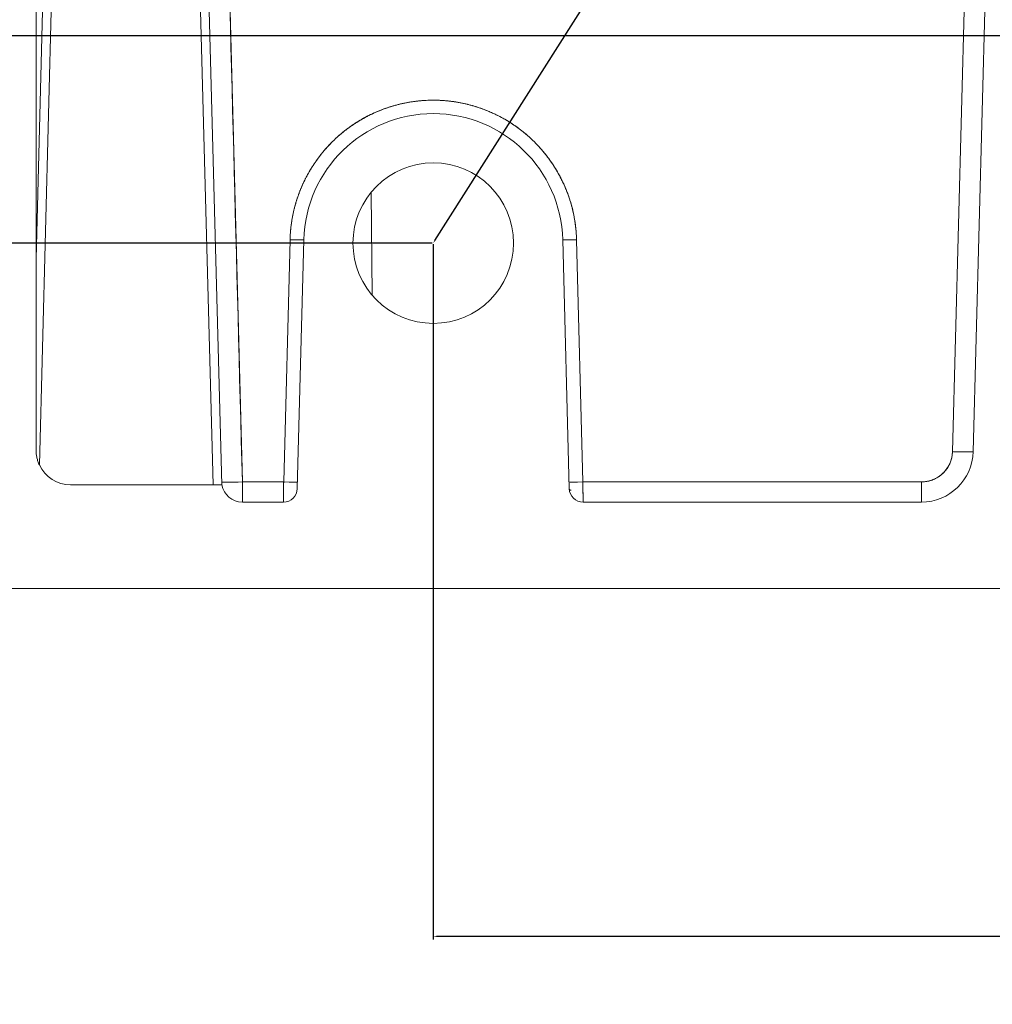
# Model space of a CAD drawing. Units: millimetres. Extents: x -3095 to 8515, y -2095 to 3444.
# Drawn here: x -1471 to -1414, y -1850 to -1793 of the extents above; entities that cross this region are included whole.
import ezdxf
from ezdxf import colors
from ezdxf.entities.mleader import LeaderData, LeaderLine
from ezdxf.math import Vec2, Vec3

# ---------------------------------------------------------------- set-up
doc = ezdxf.new("R2010")
doc.units = ezdxf.units.MM
doc.layers.add('1', color=7, linetype='Continuous', true_color=0xffffff)
doc.layers.add('CAXA0', color=7, linetype='Continuous', lineweight=70)
doc.dimstyles.get("Standard").update_dxf_attribs({"dimtxt": 6, "dimasz": 0.18, "dimexe": 0.18, "dimexo": 0.0625, "dimgap": 0.09, "dimtad": 0, "dimtih": 1, "dimtoh": 1, "dimdec": 1, "dimzin": 0, "dimdsep": 46, "dimtxsty": 'Standard', "dimcen": 0.09, "dimclrd": 3, "dimclre": 3, "dimadec": 0, "dimazin": 0, "dimtfac": 1, "dimtdec": 1, "dimtofl": 0, "dimtmove": 0, "dimatfit": 3, "dimfxl": 0, "dimtolj": 1, "dimtzin": 0, "dimarcsym": 0})

# ---------------------------------------------------------------- blocks, each defined once
blk = doc.blocks.new('*D375')
at = {"color": 3, "lineweight": -2, "transparency": 16777216}
for p, q in [((-1446.704, -1806.186), (-1446.704, -1846.456)), ((-1071.704, -1806.186), (-1071.704, -1846.456)), ((-1446.524, -1846.276), (-1270.794, -1846.276)), ((-1071.884, -1846.276), (-1247.614, -1846.276))]:
    blk.add_line(p, q, dxfattribs=at)
at = {"color": 3, "lineweight": 18, "transparency": 16777216}
for points in [[(-1446.524, -1846.246), (-1446.524, -1846.306), (-1446.704, -1846.276)], [(-1071.884, -1846.246), (-1071.884, -1846.306), (-1071.704, -1846.276)]]:
    blk.add_solid(points, dxfattribs=at)
at = {"layer": 'Defpoints', "color": 0, "lineweight": 18, "transparency": 16777216}
for p in [(-1446.704, -1806.124), (-1071.704, -1806.124), (-1446.704, -1846.276)]:
    blk.add_point(p, dxfattribs=at)
at = {"color": 0, "lineweight": 18, "transparency": 16777216, "insert": (-1259.204, -1846.276), "char_height": 6, "attachment_point": 5}
blk.add_mtext('\\A1;375.0', dxfattribs=at)
blk = doc.blocks.new('*D360')
at = {"color": 3, "lineweight": -2, "transparency": 16777216}
for p, q in [((-1446.766, -1806.124), (-1522.165, -1806.124)), ((-1521.985, -1806.304), (-1521.985, -1813.034)), ((-1521.985, -1825.944), (-1521.985, -1819.214)), ((-1509.266, -1826.124), (-1522.165, -1826.124))]:
    blk.add_line(p, q, dxfattribs=at)
at = {"color": 3, "lineweight": 18, "transparency": 16777216}
for points in [[(-1522.015, -1806.304), (-1521.955, -1806.304), (-1521.985, -1806.124)], [(-1522.015, -1825.944), (-1521.955, -1825.944), (-1521.985, -1826.124)]]:
    blk.add_solid(points, dxfattribs=at)
at = {"layer": 'Defpoints', "color": 0, "lineweight": 18, "transparency": 16777216}
for p in [(-1446.704, -1806.124), (-1521.985, -1826.124), (-1509.204, -1826.124)]:
    blk.add_point(p, dxfattribs=at)
at = {"color": 0, "lineweight": 18, "transparency": 16777216, "insert": (-1521.985, -1816.124), "char_height": 6, "attachment_point": 5}
blk.add_mtext('\\A1;20.0', dxfattribs=at)
blk = doc.blocks.new('*D352')
at = {"color": 3, "lineweight": -2, "transparency": 16777216}
for p, q in [((-1399.266, -1794.124), (-1541.524, -1794.124)), ((-1541.344, -1794.304), (-1541.344, -1807.034)), ((-1541.344, -1825.944), (-1541.344, -1813.214)), ((-1509.266, -1826.124), (-1541.524, -1826.124))]:
    blk.add_line(p, q, dxfattribs=at)
at = {"color": 3, "lineweight": 18, "transparency": 16777216}
for points in [[(-1541.374, -1794.304), (-1541.314, -1794.304), (-1541.344, -1794.124)], [(-1541.374, -1825.944), (-1541.314, -1825.944), (-1541.344, -1826.124)]]:
    blk.add_solid(points, dxfattribs=at)
at = {"layer": 'Defpoints', "color": 0, "lineweight": 18, "transparency": 16777216}
for p in [(-1399.204, -1794.124), (-1541.344, -1826.124), (-1509.204, -1826.124)]:
    blk.add_point(p, dxfattribs=at)
at = {"color": 0, "lineweight": 18, "transparency": 16777216, "insert": (-1541.344, -1810.124), "char_height": 6, "attachment_point": 5}
blk.add_mtext('\\A1;32.0', dxfattribs=at)

msp = doc.modelspace()

# ---------------------------------------------------------------- linework, layer by layer
at = {"layer": '1', "color": 7, "linetype": 'Continuous', "lineweight": 18}
for p, q in [((-1468.578, -1764.045), (-1469.704, -1807.029)), ((-1458.957, -1820.124), (-1460.425, -1764.045)), ((-1415.436, -1818.202), (-1414.331, -1775.993)), ((-1469.704, -1787.929), (-1469.704, -1807.029)), ((-1454.201, -1805.927), (-1454.579, -1820.344)), ((-1438.829, -1820.344), (-1439.206, -1805.927)), ((-1469.704, -1818.124), (-1469.704, -1807.029)), ((-1459.457, -1820.124), (-1467.704, -1820.124)), ((-1459.457, -1820.124), (-1458.957, -1820.124)), ((-1457.761, -1821.124), (-1455.378, -1821.124)), ((-1438.029, -1821.124), (-1418.435, -1821.124)), ((-1009.204, -1826.124), (-1509.204, -1826.124))]:
    msp.add_line(p, q, dxfattribs=at)
at = {"layer": '1', "color": 7, "linetype": 'Continuous', "lineweight": 13}
for p, q in [((-1468.078, -1764.058), (-1469.516, -1818.969)), ((-1459.457, -1820.124), (-1460.925, -1764.058)), ((-1416.636, -1818.202), (-1415.923, -1790.993)), ((-1455.001, -1805.927), (-1455.368, -1819.955)), ((-1438.039, -1819.955), (-1438.406, -1805.927)), ((-1457.761, -1821.124), (-1457.761, -1819.955)), ((-1457.761, -1819.955), (-1455.368, -1819.955)), ((-1438.039, -1819.955), (-1418.435, -1819.955)), ((-1418.435, -1821.124), (-1418.435, -1819.955))]:
    msp.add_line(p, q, dxfattribs=at)
at = {"layer": '1', "color": 7, "linetype": 'Continuous', "lineweight": 18}
for centre, radius, start, end in [((-1446.704, -1806.124), 7.5, 1.5, 178.5), ((-1446.704, -1806.124), 4.65, 0, 180), ((-1446.704, -1806.124), 4.65, 180, 0), ((-1418.435, -1818.124), 3, 270, 358.5), ((-1467.704, -1818.124), 2, 205.0091, 270), ((-1457.761, -1819.924), 1.2, 189.5467, 270), ((-1455.378, -1820.324), 0.8, 270, 358.5), ((-1438.029, -1820.324), 0.8, 181.5, 270)]:
    msp.add_arc(centre, radius, start, end, dxfattribs=at)
at = {"layer": '1', "color": 7, "linetype": 'Continuous', "lineweight": 13}
for centre, major_axis, start_param, end_param in [((-1455.001, -1805.906), (0.8, -0.021), 4.713074, 6.283185), ((-1416.636, -1818.171), (-1.2, 0.031), 1.571482, 3.141593), ((-1457.761, -1819.924), (-1.2, -0.031), 0, 1.570111), ((-1455.368, -1819.934), (0.8, -0.021), 4.713074, 6.283185), ((-1438.039, -1819.934), (-0.8, -0.021), 0, 1.570111)]:
    msp.add_ellipse(centre, major_axis=major_axis, ratio=0.026168, start_param=start_param, end_param=end_param, dxfattribs=at)
at = {"layer": '1', "color": 7, "linetype": 'Continuous', "lineweight": 18}
msp.add_ellipse((-1438.406, -1805.906), major_axis=(-0.8, -0.021), ratio=0.026168, start_param=0, end_param=1.570111, dxfattribs=at)
at = {"layer": '1', "color": 7, "linetype": 'Continuous', "lineweight": 13}
for points in [[(-1457.761, -1819.955), (-1458.096, -1807.167), (-1458.431, -1794.38), (-1458.766, -1781.592)], [(-1418.435, -1819.955), (-1418.356, -1819.955), (-1418.194, -1819.944), (-1417.945, -1819.893), (-1417.687, -1819.801), (-1417.409, -1819.646), (-1417.159, -1819.437), (-1416.978, -1819.221), (-1416.847, -1819.013), (-1416.745, -1818.791), (-1416.668, -1818.536), (-1416.639, -1818.32), (-1416.636, -1818.202)]]:
    msp.add_open_spline(points, degree=3, dxfattribs=at)
for points, knots in [([(-1438.406, -1805.927), (-1438.407, -1805.912), (-1438.408, -1805.881), (-1438.409, -1805.833), (-1438.411, -1805.782), (-1438.414, -1805.728), (-1438.417, -1805.67), (-1438.421, -1805.609), (-1438.425, -1805.544), (-1438.43, -1805.476), (-1438.436, -1805.405), (-1438.451, -1805.236), (-1438.477, -1805.018), (-1438.535, -1804.641), (-1438.627, -1804.193), (-1438.76, -1803.718), (-1438.889, -1803.339), (-1438.989, -1803.079), (-1439.078, -1802.867), (-1439.152, -1802.702), (-1439.233, -1802.529), (-1439.332, -1802.329), (-1439.465, -1802.083), (-1439.616, -1801.824), (-1439.799, -1801.536), (-1440.02, -1801.219), (-1440.286, -1800.875), (-1440.592, -1800.522), (-1440.94, -1800.165), (-1441.298, -1799.841), (-1441.737, -1799.486), (-1442.185, -1799.174), (-1442.726, -1798.852), (-1443.153, -1798.638), (-1443.544, -1798.469), (-1443.841, -1798.353), (-1444.172, -1798.239), (-1444.538, -1798.13), (-1444.939, -1798.031), (-1445.428, -1797.937), (-1446.237, -1797.836), (-1447.067, -1797.834), (-1447.871, -1797.921), (-1448.445, -1798.021), (-1449.111, -1798.19), (-1449.858, -1798.452), (-1450.383, -1798.698), (-1450.673, -1798.855), (-1450.716, -1798.879), (-1450.758, -1798.902), (-1450.801, -1798.926), (-1450.843, -1798.95), (-1450.886, -1798.975), (-1450.929, -1799), (-1450.972, -1799.026), (-1451.015, -1799.052), (-1451.058, -1799.078), (-1451.101, -1799.105), (-1451.144, -1799.132), (-1451.188, -1799.16), (-1451.231, -1799.188), (-1451.274, -1799.216), (-1451.318, -1799.245), (-1451.361, -1799.274), (-1451.405, -1799.304), (-1451.448, -1799.334), (-1451.492, -1799.365), (-1451.536, -1799.396), (-1451.579, -1799.427), (-1451.623, -1799.459), (-1451.667, -1799.492), (-1451.71, -1799.524), (-1451.754, -1799.558), (-1451.798, -1799.591), (-1451.841, -1799.626), (-1451.885, -1799.66), (-1451.929, -1799.695), (-1451.972, -1799.731), (-1452.016, -1799.767), (-1452.06, -1799.804), (-1452.103, -1799.841), (-1452.147, -1799.878), (-1452.19, -1799.916), (-1452.233, -1799.955), (-1452.277, -1799.994), (-1452.32, -1800.033), (-1452.363, -1800.073), (-1452.406, -1800.113), (-1452.449, -1800.154), (-1452.492, -1800.196), (-1452.535, -1800.238), (-1452.578, -1800.28), (-1452.62, -1800.323), (-1452.663, -1800.366), (-1452.705, -1800.41), (-1452.747, -1800.455), (-1452.789, -1800.5), (-1452.831, -1800.545), (-1452.873, -1800.591), (-1452.914, -1800.638), (-1452.956, -1800.685), (-1452.997, -1800.733), (-1453.038, -1800.781), (-1453.079, -1800.829), (-1453.119, -1800.878), (-1453.16, -1800.928), (-1453.2, -1800.978), (-1453.24, -1801.029), (-1453.28, -1801.08), (-1453.32, -1801.132), (-1453.359, -1801.184), (-1453.398, -1801.237), (-1453.437, -1801.291), (-1453.475, -1801.345), (-1453.514, -1801.399), (-1453.552, -1801.454), (-1453.589, -1801.51), (-1453.627, -1801.566), (-1453.664, -1801.622), (-1453.7, -1801.679), (-1453.737, -1801.737), (-1453.773, -1801.795), (-1453.809, -1801.854), (-1453.844, -1801.913), (-1453.879, -1801.973), (-1453.914, -1802.033), (-1453.948, -1802.094), (-1453.982, -1802.155), (-1454.016, -1802.217), (-1454.049, -1802.28), (-1454.082, -1802.343), (-1454.114, -1802.406), (-1454.146, -1802.47), (-1454.178, -1802.535), (-1454.209, -1802.6), (-1454.239, -1802.665), (-1454.27, -1802.731), (-1454.299, -1802.798), (-1454.329, -1802.865), (-1454.357, -1802.933), (-1454.385, -1803.001), (-1454.413, -1803.069), (-1454.44, -1803.139), (-1454.467, -1803.208), (-1454.493, -1803.278), (-1454.519, -1803.349), (-1454.544, -1803.42), (-1454.568, -1803.492), (-1454.592, -1803.564), (-1454.616, -1803.636), (-1454.639, -1803.709), (-1454.661, -1803.783), (-1454.682, -1803.857), (-1454.703, -1803.931), (-1454.724, -1804.006), (-1454.743, -1804.081), (-1454.762, -1804.157), (-1454.781, -1804.233), (-1454.799, -1804.31), (-1454.816, -1804.387), (-1454.832, -1804.465), (-1454.848, -1804.543), (-1454.863, -1804.621), (-1454.877, -1804.7), (-1454.891, -1804.779), (-1454.904, -1804.859), (-1454.916, -1804.939), (-1454.927, -1805.019), (-1454.938, -1805.1), (-1454.948, -1805.181), (-1454.957, -1805.263), (-1454.965, -1805.345), (-1454.973, -1805.427), (-1454.979, -1805.509), (-1454.985, -1805.592), (-1454.99, -1805.676), (-1454.995, -1805.759), (-1454.998, -1805.843), (-1455, -1805.899), (-1455.001, -1805.927)], [0, 0, 0, 0, 0.001743, 0.003615, 0.005616, 0.007748, 0.010009, 0.012401, 0.014922, 0.017573, 0.020355, 0.023266, 0.037451, 0.046079, 0.067902, 0.090957, 0.103761, 0.114647, 0.123615, 0.130667, 0.135805, 0.145907, 0.156814, 0.168526, 0.181042, 0.196753, 0.213709, 0.231911, 0.251361, 0.272059, 0.288353, 0.317359, 0.335849, 0.362015, 0.373203, 0.385626, 0.399282, 0.414172, 0.430294, 0.447648, 0.472359, 0.525623, 0.544235, 0.56693, 0.593703, 0.624552, 0.659473, 0.661345, 0.663228, 0.665122, 0.667027, 0.668942, 0.670869, 0.672806, 0.674754, 0.676713, 0.678682, 0.680663, 0.682654, 0.684656, 0.686669, 0.688692, 0.690727, 0.692772, 0.694828, 0.696895, 0.698972, 0.701061, 0.70316, 0.70527, 0.707391, 0.709523, 0.711665, 0.713819, 0.715983, 0.718158, 0.720343, 0.72254, 0.724747, 0.726965, 0.729194, 0.731434, 0.733685, 0.735946, 0.738218, 0.740501, 0.742795, 0.7451, 0.747415, 0.749741, 0.752078, 0.754426, 0.756784, 0.759154, 0.761534, 0.763925, 0.766327, 0.768739, 0.771163, 0.773597, 0.776042, 0.778497, 0.780964, 0.783441, 0.78593, 0.788429, 0.790938, 0.793459, 0.79599, 0.798532, 0.801085, 0.803649, 0.806224, 0.808809, 0.811405, 0.814012, 0.81663, 0.819258, 0.821897, 0.824547, 0.827208, 0.82988, 0.832562, 0.835256, 0.83796, 0.840674, 0.8434, 0.846136, 0.848884, 0.851642, 0.85441, 0.85719, 0.85998, 0.862782, 0.865593, 0.868416, 0.87125, 0.874094, 0.876949, 0.879815, 0.882692, 0.885579, 0.888478, 0.891387, 0.894306, 0.897237, 0.900179, 0.903131, 0.906094, 0.909067, 0.912052, 0.915047, 0.918053, 0.92107, 0.924098, 0.927136, 0.930185, 0.933245, 0.936316, 0.939398, 0.94249, 0.945593, 0.948707, 0.951832, 0.954968, 0.958115, 0.961272, 0.96444, 0.967619, 0.970809, 0.97401, 0.977222, 0.980444, 0.983677, 0.98692, 0.990174, 0.993439, 0.996714, 1, 1, 1, 1]), ([(-1455.368, -1819.955), (-1455.368, -1819.961), (-1455.368, -1819.973), (-1455.368, -1819.991), (-1455.369, -1820.009), (-1455.369, -1820.027), (-1455.369, -1820.044), (-1455.369, -1820.062), (-1455.369, -1820.079), (-1455.369, -1820.096), (-1455.369, -1820.113), (-1455.37, -1820.13), (-1455.37, -1820.147), (-1455.37, -1820.164), (-1455.37, -1820.18), (-1455.37, -1820.196), (-1455.37, -1820.213), (-1455.37, -1820.228), (-1455.371, -1820.244), (-1455.371, -1820.26), (-1455.371, -1820.275), (-1455.371, -1820.291), (-1455.371, -1820.306), (-1455.371, -1820.32), (-1455.371, -1820.335), (-1455.372, -1820.35), (-1455.372, -1820.364), (-1455.372, -1820.378), (-1455.372, -1820.392), (-1455.372, -1820.406), (-1455.372, -1820.42), (-1455.372, -1820.433), (-1455.372, -1820.446), (-1455.373, -1820.459), (-1455.373, -1820.472), (-1455.373, -1820.485), (-1455.373, -1820.498), (-1455.373, -1820.51), (-1455.373, -1820.522), (-1455.373, -1820.534), (-1455.373, -1820.546), (-1455.373, -1820.558), (-1455.373, -1820.569), (-1455.374, -1820.58), (-1455.374, -1820.591), (-1455.374, -1820.602), (-1455.374, -1820.613), (-1455.374, -1820.624), (-1455.374, -1820.634), (-1455.374, -1820.644), (-1455.374, -1820.654), (-1455.374, -1820.664), (-1455.374, -1820.674), (-1455.374, -1820.683), (-1455.375, -1820.693), (-1455.375, -1820.702), (-1455.375, -1820.711), (-1455.375, -1820.72), (-1455.375, -1820.728), (-1455.375, -1820.737), (-1455.375, -1820.745), (-1455.375, -1820.753), (-1455.375, -1820.761), (-1455.375, -1820.769), (-1455.375, -1820.777), (-1455.375, -1820.785), (-1455.375, -1820.792), (-1455.375, -1820.805), (-1455.376, -1820.824), (-1455.376, -1820.848), (-1455.376, -1820.87), (-1455.376, -1820.892), (-1455.376, -1820.913), (-1455.377, -1820.932), (-1455.377, -1820.951), (-1455.377, -1820.969), (-1455.377, -1820.986), (-1455.377, -1821.002), (-1455.377, -1821.017), (-1455.377, -1821.031), (-1455.378, -1821.044), (-1455.378, -1821.056), (-1455.378, -1821.067), (-1455.378, -1821.077), (-1455.378, -1821.086), (-1455.378, -1821.094), (-1455.378, -1821.101), (-1455.378, -1821.107), (-1455.378, -1821.112), (-1455.378, -1821.116), (-1455.378, -1821.12), (-1455.378, -1821.122), (-1455.378, -1821.123), (-1455.378, -1821.123), (-1455.378, -1821.124)], [0, 0, 0, 0, 0.009789, 0.01952, 0.029192, 0.038805, 0.048358, 0.057851, 0.067285, 0.076658, 0.08597, 0.09522, 0.104409, 0.113537, 0.122602, 0.131605, 0.140545, 0.149422, 0.158236, 0.166987, 0.175674, 0.184298, 0.192858, 0.201354, 0.209786, 0.218155, 0.226461, 0.234703, 0.242882, 0.250998, 0.25905, 0.26704, 0.274966, 0.282829, 0.29063, 0.298367, 0.306041, 0.313653, 0.321201, 0.328687, 0.33611, 0.34347, 0.350768, 0.358002, 0.365175, 0.372284, 0.379331, 0.386315, 0.393236, 0.400095, 0.406892, 0.413625, 0.420296, 0.426904, 0.43345, 0.439932, 0.446353, 0.45271, 0.459005, 0.465237, 0.471406, 0.477513, 0.483557, 0.489538, 0.495456, 0.501312, 0.507105, 0.512836, 0.53245, 0.551994, 0.571466, 0.590868, 0.610199, 0.629458, 0.648647, 0.667763, 0.686809, 0.705784, 0.724689, 0.743526, 0.762294, 0.780995, 0.79963, 0.818199, 0.836703, 0.855142, 0.873512, 0.891812, 0.91004, 0.928192, 0.946266, 0.96426, 0.982172, 1, 1, 1, 1]), ([(-1438.029, -1821.124), (-1438.029, -1821.123), (-1438.029, -1821.123), (-1438.029, -1821.123), (-1438.029, -1821.122), (-1438.029, -1821.122), (-1438.029, -1821.121), (-1438.029, -1821.119), (-1438.029, -1821.118), (-1438.029, -1821.116), (-1438.029, -1821.114), (-1438.029, -1821.112), (-1438.029, -1821.109), (-1438.029, -1821.106), (-1438.029, -1821.103), (-1438.029, -1821.1), (-1438.029, -1821.096), (-1438.029, -1821.093), (-1438.029, -1821.089), (-1438.029, -1821.084), (-1438.029, -1821.08), (-1438.029, -1821.075), (-1438.029, -1821.07), (-1438.029, -1821.065), (-1438.029, -1821.059), (-1438.029, -1821.053), (-1438.03, -1821.047), (-1438.03, -1821.041), (-1438.03, -1821.034), (-1438.03, -1821.027), (-1438.03, -1821.02), (-1438.03, -1821.013), (-1438.03, -1821.005), (-1438.03, -1820.997), (-1438.03, -1820.989), (-1438.03, -1820.981), (-1438.03, -1820.972), (-1438.03, -1820.963), (-1438.03, -1820.954), (-1438.03, -1820.945), (-1438.031, -1820.935), (-1438.031, -1820.925), (-1438.031, -1820.915), (-1438.031, -1820.905), (-1438.031, -1820.894), (-1438.031, -1820.883), (-1438.031, -1820.872), (-1438.031, -1820.861), (-1438.031, -1820.849), (-1438.031, -1820.837), (-1438.031, -1820.825), (-1438.032, -1820.813), (-1438.032, -1820.8), (-1438.032, -1820.787), (-1438.032, -1820.774), (-1438.032, -1820.76), (-1438.032, -1820.744), (-1438.032, -1820.728), (-1438.032, -1820.712), (-1438.033, -1820.695), (-1438.033, -1820.677), (-1438.033, -1820.659), (-1438.033, -1820.64), (-1438.033, -1820.621), (-1438.033, -1820.601), (-1438.034, -1820.58), (-1438.034, -1820.558), (-1438.034, -1820.536), (-1438.034, -1820.513), (-1438.034, -1820.49), (-1438.035, -1820.466), (-1438.035, -1820.441), (-1438.035, -1820.415), (-1438.035, -1820.389), (-1438.035, -1820.362), (-1438.036, -1820.335), (-1438.036, -1820.307), (-1438.036, -1820.278), (-1438.037, -1820.248), (-1438.037, -1820.218), (-1438.037, -1820.187), (-1438.037, -1820.155), (-1438.038, -1820.123), (-1438.038, -1820.091), (-1438.038, -1820.057), (-1438.038, -1820.024), (-1438.039, -1819.99), (-1438.039, -1819.967), (-1438.039, -1819.955)], [0, 0, 0, 0, 0.00903, 0.018084, 0.027161, 0.036261, 0.045384, 0.054529, 0.063696, 0.072886, 0.082097, 0.091329, 0.100582, 0.109857, 0.119152, 0.128467, 0.137802, 0.147156, 0.15653, 0.165924, 0.175336, 0.184767, 0.194216, 0.203684, 0.213171, 0.222676, 0.232201, 0.241745, 0.251307, 0.260889, 0.27049, 0.28011, 0.289749, 0.299408, 0.309086, 0.318784, 0.328501, 0.338237, 0.347994, 0.35777, 0.367566, 0.377381, 0.387217, 0.397072, 0.406947, 0.416842, 0.426757, 0.436691, 0.446645, 0.456619, 0.466612, 0.476626, 0.486658, 0.496711, 0.506783, 0.5179, 0.529256, 0.540851, 0.552685, 0.564757, 0.577069, 0.58962, 0.602409, 0.615437, 0.628704, 0.642209, 0.655953, 0.669936, 0.684157, 0.698617, 0.713317, 0.728257, 0.743437, 0.758858, 0.774521, 0.790425, 0.806573, 0.822964, 0.8396, 0.856478, 0.873598, 0.890957, 0.908553, 0.926384, 0.944447, 0.962739, 0.981258, 1, 1, 1, 1])]:
    msp.add_open_spline(points, degree=3, knots=knots, dxfattribs=at)
at = {"layer": '1', "color": 7, "linetype": 'Continuous', "lineweight": 18}
msp.add_open_spline([(-1469.704, -1818.124), (-1469.704, -1818.197), (-1469.7, -1818.27), (-1469.684, -1818.414), (-1469.672, -1818.485), (-1469.641, -1818.626), (-1469.621, -1818.696), (-1469.574, -1818.835), (-1469.547, -1818.903), (-1469.516, -1818.969)], degree=3, knots=[0, 0, 0, 0, 0.25, 0.25, 0.5, 0.5, 0.75, 0.75, 1, 1, 1, 1], dxfattribs=at)
at = {"layer": 'CAXA0', "color": 7, "linetype": 'Continuous', "lineweight": 18}
for p, q in [((-1469.704, -1807.029), (-1468.578, -1764.045)), ((-1460.425, -1764.045), (-1458.957, -1820.124)), ((-1415.436, -1818.202), (-1414.331, -1775.993)), ((-1469.704, -1807.029), (-1469.704, -1787.929)), ((-1454.579, -1820.344), (-1454.201, -1805.927)), ((-1439.206, -1805.927), (-1438.829, -1820.344)), ((-1469.704, -1818.124), (-1469.704, -1807.029)), ((-1467.704, -1820.124), (-1459.457, -1820.124)), ((-1458.957, -1820.124), (-1459.457, -1820.124)), ((-1455.378, -1821.124), (-1457.761, -1821.124)), ((-1418.435, -1821.124), (-1438.029, -1821.124)), ((-1509.204, -1826.124), (-1009.204, -1826.124))]:
    msp.add_line(p, q, dxfattribs=at)
at = {"layer": 'CAXA0', "color": 7, "linetype": 'Continuous', "lineweight": 13}
for p, q in [((-1469.516, -1818.969), (-1468.078, -1764.058)), ((-1460.925, -1764.058), (-1459.457, -1820.124)), ((-1457.761, -1819.955), (-1458.766, -1781.592)), ((-1415.923, -1790.993), (-1416.636, -1818.202)), ((-1450.241, -1809.141), (-1450.306, -1803.183)), ((-1455.001, -1805.928), (-1455.368, -1819.955)), ((-1438.039, -1819.955), (-1438.406, -1805.928)), ((-1457.761, -1819.955), (-1457.761, -1821.124)), ((-1457.761, -1819.955), (-1455.368, -1819.955)), ((-1438.039, -1819.955), (-1418.435, -1819.955))]:
    msp.add_line(p, q, dxfattribs=at)
at = {"layer": 'CAXA0', "color": 7, "linetype": 'Continuous', "lineweight": 18}
for centre, radius, start, end in [((-1446.704, -1806.124), 7.5, 1.5, 178.5), ((-1446.704, -1806.124), 4.65, 0, 180), ((-1446.704, -1806.124), 4.65, 180, 0), ((-1418.435, -1818.124), 3, 270, 358.5), ((-1467.704, -1818.124), 2, 205.0091, 270), ((-1457.761, -1819.924), 1.2, 189.5481, 270), ((-1455.378, -1820.324), 0.8, 270, 358.5), ((-1438.029, -1820.324), 0.8, 181.5, 270)]:
    msp.add_arc(centre, radius, start, end, dxfattribs=at)
at = {"layer": 'CAXA0', "color": 7, "linetype": 'Continuous', "lineweight": 13}
for centre, major_axis, start_param, end_param in [((-1455.001, -1805.906), (-0.8, 0.021), 1.571642, 3.141593), ((-1457.761, -1819.924), (1.2, 0.031), 3.1416, 4.711704), ((-1455.368, -1819.934), (0.8, -0.021), 4.713074, 6.283185), ((-1438.039, -1819.934), (0.8, 0.021), 3.141592, 4.711573)]:
    msp.add_ellipse(centre, major_axis=major_axis, ratio=0.026168, start_param=start_param, end_param=end_param, dxfattribs=at)
at = {"layer": 'CAXA0', "color": 7, "linetype": 'Continuous', "lineweight": 18}
for centre, major_axis, ratio, start_param, end_param in [((-1438.406, -1805.906), (-0.8, -0.021), 0.026168, 0, 1.569991), ((-1418.436, -1818.155), (1.8, 0), 0.999657, 4.712606, 6.257229)]:
    msp.add_ellipse(centre, major_axis=major_axis, ratio=ratio, start_param=start_param, end_param=end_param, dxfattribs=at)
at = {"layer": 'CAXA0', "color": 7, "linetype": 'Continuous', "lineweight": 13}
for points, degree, knots in [([(-1455.001, -1805.928), (-1454.971, -1805.089), (-1454.798, -1804.316), (-1454.625, -1803.538), (-1454.303, -1802.807), (-1453.978, -1802.071), (-1453.053, -1800.738), (-1451.894, -1799.617), (-1451.215, -1799.178), (-1450.54, -1798.741), (-1449.039, -1798.14), (-1447.46, -1797.84), (-1445.845, -1797.85), (-1444.272, -1798.169), (-1442.784, -1798.784), (-1441.448, -1799.669), (-1440.309, -1800.792), (-1439.855, -1801.457), (-1439.404, -1802.118), (-1439.086, -1802.849), (-1438.772, -1803.572), (-1438.603, -1804.34), (-1438.435, -1805.103), (-1438.406, -1805.928)], 2, [0, 0, 0, 0.0625, 0.0625, 0.125, 0.125, 0.1875, 0.25, 0.3125, 0.3125, 0.375, 0.4375, 0.5, 0.5625, 0.625, 0.6875, 0.75, 0.8125, 0.8125, 0.875, 0.875, 0.9375, 0.9375, 1, 1, 1]), ([(-1416.636, -1818.202), (-1416.557, -1818.204), (-1416.479, -1818.206), (-1416.325, -1818.209), (-1416.25, -1818.211), (-1416.105, -1818.213), (-1416.035, -1818.214), (-1415.904, -1818.215), (-1415.844, -1818.215), (-1415.733, -1818.215), (-1415.682, -1818.215), (-1415.595, -1818.214), (-1415.558, -1818.213), (-1415.498, -1818.211), (-1415.475, -1818.209), (-1415.444, -1818.206), (-1415.436, -1818.204), (-1415.436, -1818.202)], 3, [0, 0, 0, 0, 0.125, 0.125, 0.25, 0.25, 0.375, 0.375, 0.5, 0.5, 0.625, 0.625, 0.75, 0.75, 0.875, 0.875, 1, 1, 1, 1]), ([(-1455.378, -1821.124), (-1455.378, -1821.123), (-1455.378, -1821.123), (-1455.378, -1821.123), (-1455.378, -1821.122), (-1455.378, -1821.121), (-1455.378, -1821.12), (-1455.378, -1821.119), (-1455.378, -1821.117), (-1455.378, -1821.114), (-1455.378, -1821.112), (-1455.378, -1821.109), (-1455.378, -1821.106), (-1455.378, -1821.102), (-1455.378, -1821.098), (-1455.378, -1821.094), (-1455.378, -1821.089), (-1455.378, -1821.084), (-1455.378, -1821.079), (-1455.378, -1821.073), (-1455.378, -1821.067), (-1455.378, -1821.06), (-1455.377, -1821.053), (-1455.377, -1821.045), (-1455.377, -1821.037), (-1455.377, -1821.029), (-1455.377, -1821.02), (-1455.377, -1821.011), (-1455.377, -1821.001), (-1455.377, -1820.991), (-1455.377, -1820.98), (-1455.377, -1820.969), (-1455.377, -1820.957), (-1455.376, -1820.945), (-1455.376, -1820.932), (-1455.376, -1820.919), (-1455.376, -1820.905), (-1455.376, -1820.891), (-1455.376, -1820.876), (-1455.376, -1820.861), (-1455.376, -1820.845), (-1455.375, -1820.829), (-1455.375, -1820.812), (-1455.375, -1820.795), (-1455.375, -1820.777), (-1455.375, -1820.759), (-1455.375, -1820.74), (-1455.374, -1820.721), (-1455.374, -1820.701), (-1455.374, -1820.68), (-1455.374, -1820.659), (-1455.374, -1820.638), (-1455.374, -1820.616), (-1455.373, -1820.593), (-1455.373, -1820.57), (-1455.373, -1820.547), (-1455.373, -1820.523), (-1455.373, -1820.498), (-1455.372, -1820.474), (-1455.372, -1820.448), (-1455.372, -1820.422), (-1455.372, -1820.396), (-1455.372, -1820.369), (-1455.371, -1820.342), (-1455.371, -1820.314), (-1455.371, -1820.286), (-1455.371, -1820.258), (-1455.37, -1820.229), (-1455.37, -1820.2), (-1455.37, -1820.17), (-1455.37, -1820.14), (-1455.369, -1820.11), (-1455.369, -1820.08), (-1455.369, -1820.049), (-1455.369, -1820.018), (-1455.368, -1819.986), (-1455.368, -1819.965), (-1455.368, -1819.955)], 3, [0, 0, 0, 0, 0.009633, 0.019367, 0.0292, 0.039134, 0.049167, 0.0593, 0.069534, 0.079867, 0.090301, 0.100834, 0.111467, 0.122201, 0.133034, 0.143967, 0.155001, 0.166134, 0.177367, 0.188701, 0.200134, 0.211667, 0.223301, 0.235034, 0.246867, 0.258801, 0.270834, 0.282967, 0.295201, 0.307534, 0.319967, 0.332501, 0.345134, 0.357867, 0.370701, 0.383634, 0.396667, 0.409801, 0.423034, 0.436367, 0.449801, 0.463334, 0.476967, 0.4907, 0.504534, 0.518467, 0.5325, 0.546634, 0.560867, 0.5752, 0.589634, 0.604167, 0.6188, 0.633534, 0.648367, 0.6633, 0.678334, 0.693467, 0.7087, 0.724034, 0.739467, 0.755, 0.770633, 0.786367, 0.8022, 0.818133, 0.834167, 0.8503, 0.866533, 0.882867, 0.8993, 0.915833, 0.932467, 0.9492, 0.966033, 0.982967, 1, 1, 1, 1]), ([(-1438.039, -1819.955), (-1438.039, -1819.961), (-1438.039, -1819.973), (-1438.039, -1819.991), (-1438.039, -1820.009), (-1438.038, -1820.026), (-1438.038, -1820.044), (-1438.038, -1820.062), (-1438.038, -1820.079), (-1438.038, -1820.096), (-1438.038, -1820.114), (-1438.038, -1820.131), (-1438.037, -1820.148), (-1438.037, -1820.165), (-1438.037, -1820.182), (-1438.037, -1820.199), (-1438.037, -1820.215), (-1438.037, -1820.232), (-1438.037, -1820.248), (-1438.037, -1820.265), (-1438.036, -1820.281), (-1438.036, -1820.297), (-1438.036, -1820.313), (-1438.036, -1820.329), (-1438.036, -1820.344), (-1438.036, -1820.36), (-1438.036, -1820.375), (-1438.035, -1820.39), (-1438.035, -1820.405), (-1438.035, -1820.42), (-1438.035, -1820.435), (-1438.035, -1820.45), (-1438.035, -1820.464), (-1438.035, -1820.479), (-1438.035, -1820.493), (-1438.035, -1820.507), (-1438.034, -1820.521), (-1438.034, -1820.534), (-1438.034, -1820.548), (-1438.034, -1820.561), (-1438.034, -1820.575), (-1438.034, -1820.588), (-1438.034, -1820.601), (-1438.034, -1820.613), (-1438.034, -1820.626), (-1438.033, -1820.638), (-1438.033, -1820.651), (-1438.033, -1820.663), (-1438.033, -1820.675), (-1438.033, -1820.686), (-1438.033, -1820.698), (-1438.033, -1820.709), (-1438.033, -1820.721), (-1438.033, -1820.732), (-1438.033, -1820.743), (-1438.032, -1820.753), (-1438.032, -1820.764), (-1438.032, -1820.774), (-1438.032, -1820.785), (-1438.032, -1820.795), (-1438.032, -1820.805), (-1438.032, -1820.814), (-1438.032, -1820.824), (-1438.032, -1820.833), (-1438.032, -1820.843), (-1438.032, -1820.852), (-1438.032, -1820.86), (-1438.031, -1820.869), (-1438.031, -1820.878), (-1438.031, -1820.886), (-1438.031, -1820.894), (-1438.031, -1820.902), (-1438.031, -1820.91), (-1438.031, -1820.918), (-1438.031, -1820.926), (-1438.031, -1820.933), (-1438.031, -1820.94), (-1438.031, -1820.947), (-1438.031, -1820.954), (-1438.031, -1820.961), (-1438.031, -1820.968), (-1438.03, -1820.974), (-1438.03, -1820.981), (-1438.03, -1820.987), (-1438.03, -1820.993), (-1438.03, -1820.998), (-1438.03, -1821.004), (-1438.03, -1821.01), (-1438.03, -1821.015), (-1438.03, -1821.02), (-1438.03, -1821.025), (-1438.03, -1821.03), (-1438.03, -1821.035), (-1438.03, -1821.04), (-1438.03, -1821.044), (-1438.03, -1821.049), (-1438.03, -1821.053), (-1438.03, -1821.057), (-1438.03, -1821.061), (-1438.03, -1821.065), (-1438.03, -1821.068), (-1438.029, -1821.072), (-1438.029, -1821.075), (-1438.029, -1821.079), (-1438.029, -1821.082), (-1438.029, -1821.085), (-1438.029, -1821.088), (-1438.029, -1821.091), (-1438.029, -1821.093), (-1438.029, -1821.096), (-1438.029, -1821.098), (-1438.029, -1821.1), (-1438.029, -1821.103), (-1438.029, -1821.105), (-1438.029, -1821.107), (-1438.029, -1821.108), (-1438.029, -1821.11), (-1438.029, -1821.112), (-1438.029, -1821.113), (-1438.029, -1821.115), (-1438.029, -1821.116), (-1438.029, -1821.117), (-1438.029, -1821.118), (-1438.029, -1821.119), (-1438.029, -1821.12), (-1438.029, -1821.121), (-1438.029, -1821.121), (-1438.029, -1821.122), (-1438.029, -1821.122), (-1438.029, -1821.123), (-1438.029, -1821.123), (-1438.029, -1821.123), (-1438.029, -1821.123), (-1438.029, -1821.123), (-1438.029, -1821.124)], 3, [0, 0, 0, 0, 0.00971, 0.019387, 0.029032, 0.038645, 0.048224, 0.057772, 0.067287, 0.076769, 0.086219, 0.095637, 0.105022, 0.114374, 0.123694, 0.132982, 0.142237, 0.151459, 0.160649, 0.169807, 0.178932, 0.188024, 0.197084, 0.206112, 0.215107, 0.22407, 0.233, 0.241897, 0.250763, 0.259595, 0.268395, 0.277163, 0.285898, 0.294601, 0.303271, 0.311909, 0.320514, 0.329087, 0.337627, 0.346135, 0.35461, 0.363053, 0.371463, 0.379841, 0.388186, 0.396499, 0.40478, 0.413028, 0.421243, 0.429426, 0.437576, 0.445694, 0.453779, 0.461832, 0.469853, 0.477841, 0.485796, 0.493719, 0.50161, 0.509468, 0.517293, 0.525086, 0.532847, 0.540575, 0.54827, 0.555933, 0.563564, 0.571162, 0.578728, 0.586261, 0.593761, 0.601229, 0.608665, 0.616068, 0.623439, 0.630777, 0.638083, 0.645356, 0.652597, 0.659805, 0.666981, 0.674124, 0.681235, 0.688313, 0.695359, 0.702372, 0.709353, 0.716301, 0.723217, 0.7301, 0.736951, 0.74377, 0.750555, 0.757309, 0.76403, 0.770718, 0.777374, 0.783998, 0.790589, 0.797147, 0.803673, 0.810167, 0.816628, 0.823056, 0.829452, 0.835816, 0.842147, 0.848445, 0.854711, 0.860945, 0.867146, 0.873315, 0.879451, 0.885554, 0.891626, 0.897664, 0.90367, 0.909644, 0.915585, 0.921494, 0.92737, 0.933214, 0.939025, 0.944804, 0.95055, 0.956264, 0.961946, 0.967594, 0.973211, 0.978795, 0.984346, 0.989865, 0.995351, 1, 1, 1, 1]), ([(-1418.435, -1821.124), (-1418.435, -1821.123), (-1418.435, -1821.116), (-1418.435, -1821.086), (-1418.435, -1821.064), (-1418.435, -1821.006), (-1418.435, -1820.97), (-1418.435, -1820.886), (-1418.435, -1820.837), (-1418.435, -1820.729), (-1418.435, -1820.67), (-1418.435, -1820.543), (-1418.435, -1820.475), (-1418.435, -1820.334), (-1418.435, -1820.26), (-1418.435, -1820.109), (-1418.435, -1820.032), (-1418.435, -1819.955)], 3, [0, 0, 0, 0, 0.124005, 0.124005, 0.249147, 0.249147, 0.374289, 0.374289, 0.499431, 0.499431, 0.624574, 0.624574, 0.749716, 0.749716, 0.874858, 0.874858, 1, 1, 1, 1])]:
    msp.add_open_spline(points, degree=degree, knots=knots, dxfattribs=at)
at = {"layer": 'CAXA0', "color": 7, "linetype": 'Continuous', "lineweight": 18}
for points, knots in [([(-1469.516, -1818.969), (-1469.547, -1818.902), (-1469.574, -1818.835), (-1469.621, -1818.698), (-1469.64, -1818.628), (-1469.664, -1818.522), (-1469.671, -1818.487), (-1469.683, -1818.415), (-1469.688, -1818.379), (-1469.7, -1818.27), (-1469.704, -1818.197), (-1469.704, -1818.124)], [0, 0, 0, 0, 0.25, 0.25, 0.5, 0.5, 0.625, 0.625, 0.75, 0.75, 1, 1, 1, 1]), ([(-1438.726, -1820.432), (-1438.743, -1820.439), (-1438.78, -1820.443), (-1438.819, -1820.405), (-1438.829, -1820.341), (-1438.83, -1820.304)], [0, 0, 0, 0, 0.287676, 0.666745, 1, 1, 1, 1])]:
    msp.add_open_spline(points, degree=3, knots=knots, dxfattribs=at)

# ---------------------------------------------------------------- dimensions: what is measured, and where the dimension line sits
at = {"color": 3, "lineweight": 18}
for base, p1, picture, middle in [((-1541.344, -1826.124), (-1399.204, -1794.124), '*D352', (-1541.344, -1810.124)), ((-1521.985, -1826.124), (-1446.704, -1806.124), '*D360', (-1521.985, -1816.124))]:
    dim = msp.add_linear_dim(base=base, p1=p1, p2=(-1509.204, -1826.124), angle=90, dimstyle='Standard', dxfattribs=at)
    dim.commit()
    dim.dimension.update_dxf_attribs({"geometry": picture, "text_midpoint": middle})
dim = msp.add_linear_dim(base=(-1446.704, -1846.276), p1=(-1071.704, -1806.124), p2=(-1446.704, -1806.124), dimstyle='Standard', dxfattribs=at)
dim.commit()
dim.dimension.update_dxf_attribs({"geometry": '*D375', "text_midpoint": (-1259.204, -1846.276)})

# ---------------------------------------------------------------- leaders
ml = msp.add_multileader_mtext('Standard', dxfattribs=at)
ml.set_content('2-%%C10MM{\\fSimSun|b0|i0|c134|p2;销钉}', color=3)
ml.set_leader_properties()
ml.build(insert=Vec2(0, 0))
ml.multileader.update_dxf_attribs({"text_right_attachment_type": 6, "dogleg_length": 0.36, "arrow_head_size": 0.18})
ctx = ml.context
ctx.base_point, ctx.char_height, ctx.arrow_head_size, ctx.landing_gap_size, ctx.plane_origin = Vec3(-1419.545, -1763.896), 6, 0.18, 0.09, Vec3(-1446.704, -1806.124)
ctx.right_attachment = 6
notes = []
notes.append((ctx, [(0, (1, 1, 0), (-1419.905, -1763.896), (1, 0), 0.36, [(0, [(-1446.704, -1806.124)], 0, [])])]))
ctx.mtext.insert, ctx.mtext.flow_direction = Vec3(-1419.455, -1760.494), 5
for ctx, leaders in notes:
    for number, flags, end, landing, length, lines in leaders:
        leader = LeaderData()
        leader.index, (leader.has_last_leader_line, leader.has_dogleg_vector, leader.attachment_direction) = number, flags
        leader.last_leader_point, leader.dogleg_vector, leader.dogleg_length = Vec3(end), Vec3(landing), length
        for number, points, colour, breaks in lines:
            line = LeaderLine()
            line.index, line.vertices, line.color, line.breaks = number, Vec3.list(points), colors.encode_raw_color(colour), breaks
            leader.lines.append(line)
        ctx.leaders.append(leader)

doc.saveas('drawing.dxf')
